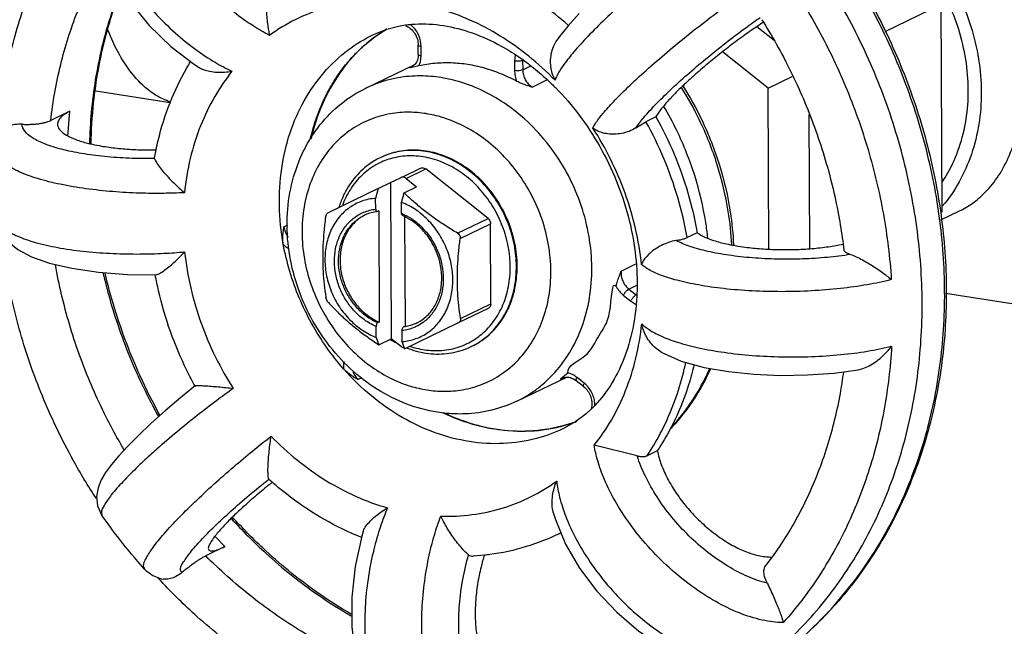
# Model space of a CAD drawing. Units: inches. Extents: x -0.3 to 32.5, y 9.2 to 27.1.
# Drawn here: x 11.6 to 12, y 19.2 to 19.4 of the extents above; entities that cross this region are included whole.
import ezdxf

# ---------------------------------------------------------------- set-up
doc = ezdxf.new("R2010")
doc.units = ezdxf.units.IN
doc.header["$LTSCALE"] = 1.87
doc.header["$MEASUREMENT"] = 0
doc.layers.get('0').update_dxf_attribs({"linetype": 'CONTINUOUS'})
doc.layers.add('03_AXES', color=7, linetype='CONTINUOUS')
doc.layers.add('08_ROUNDS', color=7, linetype='CONTINUOUS')

msp = doc.modelspace()

# ---------------------------------------------------------------- linework, layer by layer
at = {"color": 7, "linetype": 'Continuous'}
for p, q in [((11.99074, 19.33734), (11.99038, 19.42401)), ((11.66864, 19.38302), (11.63764, 19.38789)), ((11.62595, 19.36909), (11.62687, 19.37946)), ((11.7566, 19.36025), (11.75628, 19.36009)), ((11.76066, 19.34971), (11.76092, 19.28459)), ((11.75013, 19.33631), (11.7497, 19.33609)), ((11.75568, 19.33799), (11.75587, 19.29148)), ((11.76649, 19.33545), (11.76668, 19.28978)), ((11.77141, 19.29108), (11.77204, 19.29136)), ((11.79461, 19.28143), (11.7943, 19.28128)), ((11.711, 19.22446), (11.71035, 19.22393)), ((11.71129, 19.22469), (11.711, 19.22446)), ((11.83059, 19.20303), (11.83168, 19.20356)), ((11.69153, 19.19788), (11.68737, 19.2022))]:
    msp.add_line(p, q, dxfattribs=at)
for points, start_tangent, end_tangent in [([(11.66884, 19.38333), (11.66261, 19.38626), (11.65451, 19.39318), (11.6475, 19.40314), (11.64266, 19.41351)], (-0.94986, 0.312676), (-0.3605, 0.932759)), ([(11.91623, 19.41661), (11.91103, 19.41314), (11.90523, 19.40897), (11.89927, 19.40442), (11.89344, 19.39971), (11.88804, 19.39508), (11.88318, 19.39065), (11.88239, 19.3899)], (-0.841267, -0.54062), (-0.723201, -0.690638)), ([(11.88239, 19.3899), (11.87896, 19.38652), (11.87551, 19.38281), (11.87294, 19.37964), (11.87135, 19.37715)], (-0.723201, -0.690638), (-0.45073, -0.892661)), ([(11.62687, 19.37946), (11.62376, 19.37756), (11.62204, 19.37554), (11.62171, 19.37443)], (-0.900696, -0.43445), (-0.123255, -0.992375)), ([(11.87135, 19.37715), (11.87889, 19.36164), (11.88467, 19.34543), (11.88857, 19.32881)], (0.48623, -0.873831), (0.172987, -0.984924)), ([(11.62171, 19.37443), (11.62174, 19.37348), (11.62288, 19.37142), (11.62546, 19.36946), (11.62932, 19.36769), (11.63422, 19.36618), (11.63614, 19.36573)], (-0.123255, -0.992375), (0.976137, -0.217157)), ([(11.63614, 19.36573), (11.63998, 19.36497), (11.64643, 19.36408), (11.6534, 19.36353), (11.66063, 19.36334), (11.66287, 19.36335)], (0.976137, -0.217157), (0.999892, 0.014728)), ([(11.81345, 19.31489), (11.81246, 19.32439), (11.80963, 19.33371), (11.80508, 19.34239), (11.79907, 19.34999), (11.79187, 19.35613), (11.78386, 19.36049), (11.77543, 19.36287), (11.76701, 19.36314), (11.75903, 19.36129), (11.7566, 19.36025)], (-0.004056, 0.999992), (-0.900648, -0.434548)), ([(11.7497, 19.33609), (11.74665, 19.33402), (11.74326, 19.33023), (11.7409, 19.32551), (11.7397, 19.32013), (11.73972, 19.31439), (11.74097, 19.30862), (11.74337, 19.30315), (11.74679, 19.29829), (11.75104, 19.29433), (11.75587, 19.29148)], (-0.882501, -0.470311), (0.914137, -0.405404)), ([(11.88857, 19.32881), (11.89173, 19.32698), (11.89609, 19.32535), (11.90146, 19.32397), (11.90336, 19.32359)], (0.800368, -0.599509), (0.982901, -0.184137)), ([(11.90336, 19.32359), (11.90764, 19.32289), (11.91444, 19.32215), (11.92165, 19.32178), (11.9291, 19.32178), (11.93644, 19.32219), (11.94335, 19.32296), (11.94931, 19.32402)], (0.982901, -0.184137), (0.977592, 0.21051)), ([(11.7946, 19.28143), (11.79933, 19.28427), (11.8053, 19.28998), (11.80977, 19.29724), (11.81254, 19.30569), (11.81345, 19.31489)], (0.900648, 0.434548), (-0.004056, 0.999992)), ([(11.76668, 19.28978), (11.77141, 19.29108)], (0.991699, 0.128581), (0.917501, 0.397734)), ([(11.88731, 19.27378), (11.88499, 19.26536), (11.87934, 19.25095), (11.87747, 19.24719)], (-0.230879, -0.972982), (-0.463384, -0.886157)), ([(11.87747, 19.24719), (11.87192, 19.23779)], (-0.463384, -0.886157), (-0.553477, -0.832864)), ([(11.87192, 19.23779), (11.87356, 19.23209), (11.87623, 19.22613), (11.8798, 19.22016), (11.88415, 19.21439), (11.88912, 19.20902), (11.89459, 19.20419), (11.90041, 19.20005), (11.90633, 19.19682), (11.91208, 19.19464), (11.91746, 19.19358), (11.91975, 19.19347)], (0.199488, -0.9799), (0.99998, 0.006401)), ([(11.71035, 19.22393), (11.7046, 19.21916), (11.6994, 19.21458), (11.69506, 19.2105), (11.69502, 19.21046)], (-0.778007, -0.628255), (-0.716165, -0.697931)), ([(11.69502, 19.21046), (11.69119, 19.20658), (11.68795, 19.20291), (11.68577, 19.19995), (11.68471, 19.19778), (11.68478, 19.19646), (11.68487, 19.19636)], (-0.716165, -0.697931), (0.742553, -0.669787)), ([(11.68487, 19.19636), (11.68597, 19.19603), (11.68826, 19.19651), (11.69153, 19.19788)], (0.742553, -0.669787), (0.900696, 0.43445)), ([(11.7998, 19.19432), (11.79838, 19.18936), (11.79692, 19.18215), (11.79611, 19.17485), (11.79597, 19.16773), (11.79652, 19.16101), (11.79773, 19.15488), (11.7996, 19.14955), (11.79994, 19.14882)], (-0.308202, -0.951321), (0.435106, -0.900379))]:
    msp.add_spline(points, degree=3, dxfattribs=dict(at, start_tangent=start_tangent, end_tangent=end_tangent))
at = {"layer": '03_AXES', "color": 7, "linetype": 'Continuous'}
for p, q in [((11.75352, 19.41149), (11.75901, 19.4137)), ((11.75901, 19.4137), (11.76388, 19.41498)), ((11.76388, 19.41498), (11.76692, 19.41549)), ((11.76692, 19.41549), (11.76794, 19.41562)), ((11.81368, 19.40247), (11.81591, 19.40092)), ((11.75038, 19.38917), (11.77074, 19.39899)), ((11.75544, 19.34719), (11.76066, 19.34971)), ((11.76625, 19.34549), (11.77147, 19.34801)), ((11.75544, 19.34719), (11.73456, 19.33706)), ((11.75544, 19.34719), (11.7544, 19.34314)), ((11.76521, 19.34144), (11.76625, 19.34549)), ((11.99023, 19.33415), (11.99802, 19.33792)), ((11.78859, 19.32857), (11.80128, 19.33469)), ((11.78968, 19.32632), (11.80237, 19.33244)), ((11.86338, 19.30283), (11.86321, 19.30012)), ((11.78981, 19.29307), (11.80251, 19.29919)), ((11.78874, 19.29116), (11.80144, 19.29728)), ((11.76651, 19.28037), (11.78874, 19.29116)), ((11.75354, 19.28351), (11.7557, 19.28207)), ((11.75464, 19.28511), (11.7557, 19.28207)), ((11.7557, 19.28207), (11.76092, 19.28459)), ((11.76618, 19.28131), (11.76545, 19.28341)), ((11.76641, 19.28067), (11.76618, 19.28131)), ((11.76651, 19.28037), (11.76641, 19.28067)), ((11.81337, 19.25856), (11.8341, 19.26856)), ((11.84222, 19.25327), (11.83799, 19.25008)), ((11.84448, 19.25532), (11.84222, 19.25327)), ((11.84522, 19.25605), (11.84448, 19.25532)), ((11.83799, 19.25008), (11.8328, 19.24712))]:
    msp.add_line(p, q, dxfattribs=at)
for points, start_tangent, end_tangent in [([(11.89744, 19.13714), (11.90046, 19.13891), (11.92249, 19.15502), (11.94164, 19.17502), (11.95746, 19.19846), (11.96962, 19.22483), (11.97783, 19.25354), (11.98192, 19.28393), (11.9818, 19.31534), (11.97745, 19.34706), (11.969, 19.37839), (11.95661, 19.40862), (11.94057, 19.43707), (11.92124, 19.46312), (11.89905, 19.48618), (11.8745, 19.50574), (11.84812, 19.52135), (11.82052, 19.53268), (11.79231, 19.53946)], (0.868574, 0.49556), (-0.987861, 0.155338)), ([(12.02499, 19.40874), (12.02282, 19.42068), (12.01947, 19.43321), (12.01502, 19.44532), (12.00979, 19.45611), (12.00416, 19.46508), (11.99865, 19.472), (11.99318, 19.47745), (11.98719, 19.48212), (11.98047, 19.48603), (11.97318, 19.48893), (11.96561, 19.4907)], (-0.139755, 0.990186), (-0.987861, 0.155338)), ([(11.93646, 19.47664), (11.94867, 19.47353), (11.96051, 19.46815), (11.97164, 19.46065), (11.98171, 19.45127), (11.99041, 19.44029), (11.99748, 19.42804), (12.00271, 19.41489), (12.00593, 19.40125), (12.00706, 19.38753), (12.00604, 19.37414), (12.00293, 19.3615), (11.9978, 19.34998), (11.99082, 19.33994), (11.99073, 19.33984)], (0.987861, -0.155338), (-0.65052, -0.759489)), ([(11.9909, 19.3501), (11.9931, 19.35372), (11.99784, 19.36435), (12.00072, 19.37602), (12.00165, 19.38838), (12.00061, 19.40105), (11.99764, 19.41364), (11.99281, 19.42577), (11.98628, 19.43708), (11.97825, 19.44722), (11.96896, 19.45588), (11.95869, 19.4628), (11.94775, 19.46777), (11.93648, 19.47063)], (0.550415, 0.834891), (-0.987861, 0.155338)), ([(11.76794, 19.41562), (11.77086, 19.41587), (11.78266, 19.41524)], (0.993403, 0.114676), (0.987861, -0.155338)), ([(11.78266, 19.41524), (11.79467, 19.41216), (11.80677, 19.4067), (11.81368, 19.40247)], (0.987861, -0.155338), (0.829172, -0.558994)), ([(11.81591, 19.40092), (11.81846, 19.39903), (11.8279, 19.39085)], (0.813031, -0.58222), (0.715794, -0.698311)), ([(11.8279, 19.39085), (11.82941, 19.38935), (11.83933, 19.37784), (11.84787, 19.36481), (11.85476, 19.35063), (11.85974, 19.33575), (11.86267, 19.3207), (11.86348, 19.30602), (11.86338, 19.30283)], (0.715794, -0.698311), (-0.047471, -0.998873)), ([(11.99799, 19.3379), (11.99924, 19.33853), (12.00473, 19.34207), (12.01031, 19.34735), (12.01546, 19.35452), (12.01979, 19.36354), (12.02303, 19.37389), (12.02508, 19.38473)], (0.901219, 0.433363), (0.137879, 0.990449)), ([(11.89298, 19.32668), (11.89212, 19.33313), (11.8875, 19.35265), (11.88002, 19.37146), (11.87463, 19.38153)], (-0.107733, 0.99418), (-0.507951, 0.861386)), ([(11.78859, 19.32857), (11.78342, 19.33179), (11.77869, 19.33503), (11.77427, 19.33837), (11.77013, 19.34185), (11.76625, 19.34549)], (-0.857471, 0.514533), (-0.712125, 0.702053)), ([(11.74804, 19.34171), (11.74348, 19.33926), (11.73916, 19.33524), (11.73591, 19.33008), (11.73391, 19.32405), (11.73325, 19.31747), (11.73396, 19.31067), (11.73602, 19.30401), (11.73931, 19.29782), (11.74367, 19.29244), (11.74887, 19.28812), (11.75464, 19.28511)], (-0.931517, -0.363697), (0.932685, -0.360692)), ([(11.7544, 19.34314), (11.74865, 19.34194), (11.74804, 19.34171)], (-0.997371, -0.07247), (-0.931517, -0.363697)), ([(11.76545, 19.28341), (11.7712, 19.28461), (11.77637, 19.28729), (11.78069, 19.29132), (11.78393, 19.29647), (11.78594, 19.3025), (11.7866, 19.30908), (11.78589, 19.31588), (11.78383, 19.32255), (11.78054, 19.32873), (11.77618, 19.33412), (11.77098, 19.33843), (11.76521, 19.34144)], (0.997371, 0.07247), (-0.932685, 0.360692)), ([(11.73349, 19.33515), (11.73282, 19.32913), (11.73243, 19.32344), (11.73231, 19.31792), (11.73247, 19.31253), (11.73291, 19.30725), (11.73363, 19.3019)], (-0.127865, -0.991792), (0.154677, -0.987965)), ([(11.73349, 19.33515), (11.7337, 19.336), (11.73407, 19.33666), (11.73456, 19.33706)], (0.127865, 0.991792), (0.899459, 0.437004)), ([(11.78859, 19.32857), (11.78925, 19.32797), (11.78962, 19.3272), (11.78968, 19.32632)], (0.857471, -0.514533), (-0.127865, -0.991792)), ([(11.78981, 19.29307), (11.7891, 19.29842), (11.78866, 19.30371), (11.78849, 19.3091), (11.78861, 19.31462), (11.78901, 19.3203), (11.78968, 19.32632)], (-0.154677, 0.987965), (0.127865, 0.991792)), ([(11.73471, 19.29965), (11.73421, 19.30032), (11.73384, 19.3011), (11.73363, 19.3019)], (-0.679518, 0.733659), (-0.154677, 0.987965)), ([(11.73471, 19.29965), (11.73849, 19.29576), (11.74238, 19.29212), (11.74653, 19.28864), (11.75096, 19.2853), (11.75354, 19.28351)], (0.679518, -0.733659), (0.82791, -0.560861)), ([(11.86321, 19.30012), (11.86225, 19.29207), (11.85904, 19.27918), (11.85389, 19.26763), (11.84684, 19.25777), (11.84522, 19.25605)], (-0.075619, -0.997137), (-0.703873, -0.710325)), ([(11.78981, 19.29307), (11.78976, 19.2923), (11.78939, 19.29164), (11.78874, 19.29116)], (0.154677, -0.987965), (-0.899841, -0.436218)), ([(11.65802, 19.18839), (11.65079, 19.19687), (11.64023, 19.21085)], (-0.666083, 0.745877), (-0.574189, 0.818722))]:
    msp.add_spline(points, degree=3, dxfattribs=dict(at, start_tangent=start_tangent, end_tangent=end_tangent))
at = {"layer": '08_ROUNDS', "color": 7, "linetype": 'Continuous'}
for p, q in [((11.99038, 19.42401), (11.96685, 19.41265)), ((11.91551, 19.41768), (11.9162, 19.41659)), ((11.75895, 19.4138), (11.75418, 19.4106)), ((11.75712, 19.41265), (11.75915, 19.41392)), ((11.76699, 19.41522), (11.76737, 19.41505)), ((11.92067, 19.40896), (11.91342, 19.41473)), ((11.7497, 19.407), (11.75413, 19.41058)), ((11.75413, 19.41058), (11.75712, 19.41265)), ((11.74658, 19.40406), (11.7497, 19.407)), ((11.77217, 19.40319), (11.77215, 19.40712)), ((11.7734, 19.40652), (11.77313, 19.40888)), ((11.77341, 19.4026), (11.7734, 19.40652)), ((11.77312, 19.40011), (11.77341, 19.4026)), ((11.81261, 19.40286), (11.81232, 19.4004)), ((11.81574, 19.4008), (11.81574, 19.40067)), ((11.81574, 19.40067), (11.81587, 19.40073)), ((11.91814, 19.38913), (11.8991, 19.40429)), ((11.73813, 19.39367), (11.7402, 19.39663)), ((11.77082, 19.39802), (11.76868, 19.39756)), ((11.76868, 19.39756), (11.76941, 19.39792)), ((11.76868, 19.39756), (11.76928, 19.39781)), ((11.77077, 19.39897), (11.76928, 19.39781)), ((11.77087, 19.39909), (11.77077, 19.39897)), ((11.77249, 19.39838), (11.77082, 19.39802)), ((11.77094, 19.39918), (11.77087, 19.39909)), ((11.77249, 19.39838), (11.77312, 19.40011)), ((11.81232, 19.4004), (11.81234, 19.39648)), ((11.81574, 19.40067), (11.81576, 19.39674)), ((11.81576, 19.39674), (11.81918, 19.39839)), ((11.81964, 19.38955), (11.82581, 19.39253)), ((11.91814, 19.38913), (11.92821, 19.39401)), ((11.75043, 19.38919), (11.75038, 19.38917)), ((11.91841, 19.32195), (11.91814, 19.38913)), ((11.73165, 19.38164), (11.73254, 19.38364)), ((11.62687, 19.37946), (11.61883, 19.37559)), ((11.87135, 19.37715), (11.86715, 19.37512)), ((11.9355, 19.32213), (11.93528, 19.37806)), ((11.86297, 19.37258), (11.86715, 19.37512)), ((11.66218, 19.36009), (11.66282, 19.3634)), ((11.66218, 19.35976), (11.66218, 19.36009)), ((11.75687, 19.35829), (11.75609, 19.35792)), ((11.76659, 19.35259), (11.77313, 19.35574)), ((11.76066, 19.34971), (11.76659, 19.35259)), ((11.76713, 19.35147), (11.77529, 19.3554)), ((11.76713, 19.35147), (11.77147, 19.34801)), ((11.80128, 19.33469), (11.77529, 19.3554)), ((11.75442, 19.33862), (11.7544, 19.34314)), ((11.76523, 19.33692), (11.76521, 19.34144)), ((11.74906, 19.33717), (11.7494, 19.33732)), ((11.74968, 19.33609), (11.74969, 19.3361)), ((11.75145, 19.33683), (11.74969, 19.3361)), ((11.75494, 19.33765), (11.75145, 19.33683)), ((11.75494, 19.33765), (11.75505, 19.33768)), ((11.75568, 19.33799), (11.75505, 19.33768)), ((11.76523, 19.33692), (11.76595, 19.3366)), ((11.76615, 19.33572), (11.7656, 19.33597)), ((11.76595, 19.3366), (11.76651, 19.33633)), ((11.76653, 19.33553), (11.76615, 19.33572)), ((11.71614, 19.33129), (11.71776, 19.33208)), ((11.80251, 19.29919), (11.80237, 19.33244)), ((11.88857, 19.32881), (11.88437, 19.32678)), ((11.94943, 19.32405), (11.94973, 19.32165)), ((11.85681, 19.31279), (11.86294, 19.31575)), ((11.65087, 19.31143), (11.66294, 19.31129)), ((11.86005, 19.30529), (11.86343, 19.30692)), ((11.85772, 19.30277), (11.86079, 19.30033)), ((11.86005, 19.30529), (11.86312, 19.30284)), ((11.86312, 19.30284), (11.8632, 19.30289)), ((12.08543, 19.28881), (11.99216, 19.30348)), ((11.86079, 19.30033), (11.86286, 19.29905)), ((11.75587, 19.29148), (11.75524, 19.29118)), ((11.77141, 19.29106), (11.77202, 19.29137)), ((11.75464, 19.28511), (11.75462, 19.28963)), ((11.76545, 19.28341), (11.76543, 19.28793)), ((11.76668, 19.28978), (11.76605, 19.28948)), ((11.76673, 19.28958), (11.76605, 19.28948)), ((11.76037, 19.28424), (11.76064, 19.28408)), ((11.76064, 19.28408), (11.76262, 19.28293)), ((11.76526, 19.28114), (11.76092, 19.28459)), ((11.79261, 19.28255), (11.79326, 19.28288)), ((11.76526, 19.28114), (11.7664, 19.28064)), ((11.76888, 19.28138), (11.77072, 19.28082)), ((11.77072, 19.28082), (11.77138, 19.28065)), ((11.7943, 19.28128), (11.79431, 19.28129)), ((11.79431, 19.28129), (11.7946, 19.28143)), ((11.87351, 19.279), (11.88193, 19.27525)), ((11.83322, 19.26919), (11.83453, 19.27028)), ((11.94566, 19.27023), (11.95565, 19.27157)), ((11.74701, 19.26756), (11.7487, 19.26837)), ((11.83153, 19.26779), (11.83322, 19.26919)), ((11.83153, 19.26779), (11.8323, 19.26816)), ((11.83212, 19.26812), (11.83153, 19.26779)), ((11.83778, 19.26729), (11.83811, 19.26704)), ((11.84118, 19.2646), (11.83811, 19.26704)), ((11.84148, 19.26595), (11.83841, 19.2684)), ((11.84204, 19.26547), (11.84148, 19.26595)), ((11.84316, 19.26428), (11.84204, 19.26547)), ((11.67916, 19.26484), (11.67947, 19.26498)), ((11.78273, 19.25353), (11.78017, 19.25387)), ((11.83622, 19.24931), (11.83246, 19.24817)), ((11.83251, 19.2482), (11.83803, 19.24995)), ((11.83821, 19.25002), (11.83622, 19.24931)), ((11.79827, 19.24796), (11.79611, 19.24852)), ((11.8132, 19.24594), (11.80957, 19.24615)), ((11.82721, 19.24698), (11.82295, 19.24635)), ((11.83246, 19.24817), (11.82721, 19.24698)), ((11.86353, 19.23571), (11.84558, 19.24016)), ((11.86772, 19.23576), (11.86978, 19.23899)), ((11.87192, 19.23779), (11.86772, 19.23576)), ((11.9783, 19.22744), (11.9794, 19.23039)), ((11.70984, 19.22593), (11.70988, 19.22589)), ((11.71128, 19.22465), (11.70988, 19.22589)), ((11.82853, 19.21202), (11.82939, 19.20915)), ((11.7492, 19.20411), (11.74864, 19.20215)), ((11.83059, 19.20303), (11.83168, 19.20357)), ((11.96468, 19.19922), (11.96813, 19.20528)), ((11.74852, 19.20164), (11.74824, 19.20176)), ((11.69153, 19.19788), (11.6835, 19.19401)), ((11.79987, 19.19425), (11.79504, 19.19383)), ((11.91984, 19.19356), (11.91722, 19.19006)), ((11.66487, 19.18337), (11.66345, 19.18491)), ((11.94729, 19.17505), (11.9535, 19.18269))]:
    msp.add_line(p, q, dxfattribs=at)
for points in [[(11.64054, 19.48024), (11.63864, 19.47574), (11.63701, 19.46685), (11.63764, 19.45686), (11.64049, 19.44626), (11.64537, 19.43549), (11.65196, 19.42505), (11.65993, 19.41529), (11.66899, 19.40651)], [(11.83934, 19.4202), (11.83471, 19.41517), (11.83112, 19.41073), (11.82962, 19.4086)], [(11.66899, 19.40651), (11.67886, 19.39898), (11.68073, 19.39776)], [(11.59742, 19.33002), (11.6006, 19.3255), (11.60508, 19.32183), (11.61086, 19.31878), (11.61828, 19.31616), (11.62764, 19.31396), (11.63875, 19.31233), (11.65087, 19.31143)], [(11.88193, 19.27525), (11.89149, 19.27262), (11.90162, 19.27085), (11.91223, 19.26976), (11.92331, 19.26928), (11.93457, 19.26944), (11.94566, 19.27023)], [(11.67914, 19.26487), (11.67314, 19.26002), (11.66653, 19.25441), (11.66061, 19.24913), (11.65542, 19.24424), (11.65096, 19.23977), (11.64721, 19.2357), (11.64415, 19.23204), (11.64174, 19.22874), (11.63991, 19.22563), (11.63859, 19.22237), (11.63797, 19.21875)], [(11.63797, 19.21875), (11.63836, 19.2149), (11.63992, 19.21131), (11.64023, 19.21085)], [(11.82939, 19.20915), (11.8336, 19.1989), (11.83942, 19.18884), (11.84664, 19.17925), (11.855, 19.17041), (11.86424, 19.16261), (11.87401, 19.15619)], [(11.74864, 19.20215), (11.74586, 19.18958), (11.74445, 19.17678), (11.74447, 19.16416), (11.74601, 19.15213), (11.74912, 19.14128), (11.75374, 19.13229), (11.75966, 19.12554)], [(11.65802, 19.18839), (11.65834, 19.18804), (11.66139, 19.18573)], [(11.66139, 19.18573), (11.66494, 19.18444), (11.66579, 19.18429)]]:
    msp.add_lwpolyline(points, dxfattribs=at)
for points, start_tangent, end_tangent in [([(11.9794, 19.23039), (11.98724, 19.25808), (11.99133, 19.28847), (11.9912, 19.31988), (11.98686, 19.3516), (11.9784, 19.38293), (11.96601, 19.41317), (11.94997, 19.44162), (11.93065, 19.46766), (11.90847, 19.49071), (11.88391, 19.51027), (11.85754, 19.52589), (11.82994, 19.53721), (11.80245, 19.54388)], (0.341652, 0.939827), (-0.987201, 0.159482)), ([(11.80251, 19.54414), (11.83003, 19.53759), (11.85698, 19.52673), (11.8828, 19.51178), (11.90692, 19.49307), (11.92883, 19.47098), (11.94807, 19.446), (11.96423, 19.41865), (11.97697, 19.38951), (11.98602, 19.3592), (11.9912, 19.32836), (11.99239, 19.29763), (11.98957, 19.26768), (11.9828, 19.23913), (11.97223, 19.2126), (11.95809, 19.18864), (11.94067, 19.16774), (11.92037, 19.15035), (11.8976, 19.13682)], (0.987861, -0.155338), (-0.900696, -0.43445)), ([(11.71012, 19.41113), (11.70328, 19.41511), (11.69546, 19.42067), (11.68714, 19.42784), (11.67892, 19.43645), (11.67142, 19.44608), (11.66514, 19.45626), (11.66043, 19.46646), (11.65749, 19.47626), (11.65642, 19.48533), (11.65726, 19.49333), (11.65998, 19.49995)], (-0.886659, 0.462424), (0.528303, 0.849056)), ([(11.64085, 19.48011), (11.63969, 19.47651), (11.63893, 19.46858), (11.64012, 19.45963), (11.6432, 19.44996), (11.64808, 19.43993), (11.65457, 19.42995), (11.66231, 19.42054), (11.67078, 19.41218), (11.67936, 19.40525), (11.68742, 19.39992), (11.69447, 19.39614)], (-0.381935, -0.924189), (0.902116, -0.431493)), ([(11.90558, 19.46133), (11.89687, 19.45566), (11.88746, 19.449), (11.87774, 19.44163), (11.86805, 19.43382), (11.85875, 19.42581), (11.85022, 19.41797), (11.8429, 19.41066), (11.83709, 19.40426), (11.83297, 19.39904), (11.83045, 19.39511), (11.82926, 19.3924)], (-0.849795, -0.527113), (-0.295239, -0.955424)), ([(11.59713, 19.3705), (11.60005, 19.39359), (11.60634, 19.41889), (11.61567, 19.44258), (11.62403, 19.45817)], (0.072184, 0.997391), (0.515895, 0.856652)), ([(11.61883, 19.37559), (11.62301, 19.39894), (11.63, 19.42101), (11.63967, 19.44143), (11.64128, 19.44423)], (0.114473, 0.993426), (0.508391, 0.861126)), ([(11.83484, 19.41531), (11.82349, 19.42424), (11.80967, 19.43275), (11.79524, 19.43928)], (-0.752826, 0.65822), (-0.936467, 0.350756)), ([(11.84505, 19.37247), (11.84645, 19.37491), (11.84922, 19.37854), (11.8536, 19.38343), (11.85966, 19.38951), (11.86722, 19.39651), (11.87596, 19.40409), (11.88544, 19.41187), (11.89526, 19.4195), (11.9051, 19.42673), (11.91459, 19.43328), (11.92336, 19.43889)], (0.407028, 0.913416), (0.853399, 0.521258)), ([(11.92336, 19.43889), (11.93819, 19.41516), (11.95043, 19.38987), (11.95982, 19.3635), (11.96622, 19.33647), (11.96953, 19.30923)], (0.575618, -0.817718), (0.063847, -0.99796)), ([(11.64803, 19.43092), (11.64626, 19.42633), (11.639, 19.40093), (11.63538, 19.37403), (11.63503, 19.36594)], (-0.37381, -0.927505), (-0.023888, -0.999715)), ([(11.63568, 19.36579), (11.63676, 19.38299), (11.64168, 19.41026), (11.64826, 19.43051)], (0.019653, 0.999807), (0.367492, 0.930027)), ([(11.70901, 19.43073), (11.70878, 19.42818), (11.70869, 19.42516), (11.70875, 19.42199), (11.70896, 19.41887), (11.70928, 19.41594), (11.70968, 19.41334), (11.71012, 19.41113)], (-0.127575, -0.991829), (0.216978, -0.976176)), ([(11.75848, 19.4258), (11.74545, 19.42514), (11.73289, 19.42243), (11.72104, 19.41773), (11.71012, 19.41113)], (-0.999614, 0.027785), (-0.809986, -0.58645)), ([(11.82926, 19.3924), (11.81827, 19.40244), (11.80636, 19.41088), (11.79376, 19.41754), (11.78071, 19.42231)], (-0.695795, 0.71824), (-0.961309, 0.275474)), ([(11.86297, 19.37258), (11.86632, 19.37693), (11.87114, 19.38223), (11.87723, 19.38824), (11.88434, 19.39471), (11.89219, 19.4014), (11.90044, 19.40801), (11.90878, 19.4143), (11.91485, 19.41863)], (0.556473, 0.830865), (0.821714, 0.569899)), ([(11.76737, 19.41505), (11.76742, 19.41502), (11.76929, 19.41369), (11.77081, 19.41179), (11.7718, 19.40951), (11.77215, 19.40712)], (0.896563, -0.442917), (0.004056, -0.999992)), ([(11.77313, 19.40888), (11.77238, 19.41117), (11.77118, 19.41326), (11.76962, 19.41503), (11.76898, 19.41557)], (-0.21449, 0.976726), (-0.786391, 0.617729)), ([(11.9162, 19.41659), (11.92238, 19.40606), (11.93346, 19.38315), (11.94198, 19.35924), (11.94779, 19.33475), (11.94943, 19.32405)], (0.52839, -0.849002), (0.128152, -0.991755)), ([(11.71588, 19.32399), (11.71425, 19.34), (11.7152, 19.35565), (11.71869, 19.37044), (11.72462, 19.38389), (11.7328, 19.39555), (11.74294, 19.40505), (11.75352, 19.4115)], (-0.17909, 0.983833), (0.900671, 0.434501)), ([(11.75418, 19.4106), (11.74871, 19.40606), (11.73934, 19.39527), (11.73218, 19.38243), (11.72743, 19.36781)], (-0.80414, -0.59444), (-0.219949, -0.975511)), ([(11.77215, 19.40712), (11.77248, 19.40677), (11.7734, 19.40652)], (-0.020583, -0.999788), (0.987861, -0.155338)), ([(11.82962, 19.4086), (11.82844, 19.40633), (11.82755, 19.40331), (11.82726, 19.40026), (11.8275, 19.39735), (11.82819, 19.3947), (11.82926, 19.3924)], (-0.550154, -0.835063), (0.501111, -0.865383)), ([(11.7402, 19.39663), (11.74248, 19.39954), (11.74658, 19.40406)], (0.595488, 0.803365), (0.704723, 0.709483)), ([(11.77217, 19.40319), (11.77184, 19.40095), (11.77094, 19.39918)], (0.004056, -0.999992), (-0.608388, -0.79364)), ([(11.77217, 19.40319), (11.7725, 19.40285), (11.77341, 19.4026)], (-0.020701, -0.999786), (0.987861, -0.155337)), ([(11.66282, 19.3634), (11.66367, 19.36724), (11.66864, 19.38302), (11.67562, 19.39756), (11.67721, 19.40023)], (0.202655, 0.97925), (0.523361, 0.852111)), ([(11.68074, 19.39776), (11.68254, 19.39688), (11.68524, 19.39615), (11.68825, 19.3958), (11.69138, 19.39581), (11.69447, 19.39614)], (0.843985, -0.536367), (0.987444, 0.157971)), ([(11.79288, 19.39896), (11.78596, 19.39962), (11.77913, 19.39943), (11.77249, 19.39838)], (-0.987861, 0.155338), (-0.975541, -0.219818)), ([(11.8133, 19.39196), (11.80664, 19.3951), (11.79981, 19.39745), (11.79288, 19.39896)], (-0.880406, 0.47422), (-0.987861, 0.155338)), ([(11.81574, 19.40067), (11.81482, 19.40041), (11.81357, 19.40031), (11.81232, 19.4004)], (-0.900696, -0.43445), (-0.987861, 0.155337)), ([(11.81576, 19.39674), (11.81484, 19.39648), (11.81359, 19.39639), (11.81234, 19.39648)], (-0.900696, -0.434451), (-0.987861, 0.155338)), ([(11.81576, 19.39674), (11.81604, 19.39464), (11.81682, 19.39265), (11.81805, 19.39091), (11.81964, 19.38955)], (0.004056, -0.999992), (0.838558, -0.544813)), ([(11.69447, 19.39614), (11.68731, 19.38566), (11.68135, 19.37336), (11.67706, 19.35983), (11.67462, 19.34549)], (-0.623606, -0.781738), (-0.102067, -0.994778)), ([(11.73254, 19.38364), (11.73529, 19.38903), (11.73813, 19.39367)], (0.418244, 0.908335), (0.55364, 0.832756)), ([(11.78159, 19.39352), (11.77315, 19.39421), (11.76364, 19.39342), (11.75372, 19.39063), (11.75043, 19.38919)], (-0.987861, 0.155338), (-0.901116, -0.433579)), ([(11.82366, 19.26518), (11.82821, 19.26944), (11.83524, 19.27864), (11.84043, 19.28943), (11.84358, 19.3014), (11.84459, 19.31415), (11.84343, 19.32722), (11.84013, 19.3402), (11.8348, 19.35262), (11.82765, 19.36401), (11.81898, 19.37396), (11.80933, 19.38199), (11.79941, 19.38785), (11.78995, 19.39158), (11.78159, 19.39352)], (0.769651, 0.638464), (-0.987861, 0.155338)), ([(11.81234, 19.39648), (11.81259, 19.39419), (11.8133, 19.39196)], (0.004056, -0.999992), (0.396992, -0.917822)), ([(11.72715, 19.36798), (11.73119, 19.37375), (11.73999, 19.3826), (11.75038, 19.38917)], (0.524551, 0.851379), (0.900696, 0.43445)), ([(11.81964, 19.38955), (11.81756, 19.39024), (11.81542, 19.39101), (11.8133, 19.39196)], (-0.948063, 0.318081), (-0.880406, 0.47422)), ([(11.90297, 19.32377), (11.90152, 19.33767), (11.89691, 19.35718), (11.88943, 19.37599), (11.882, 19.38941)], (-0.049787, 0.99876), (-0.53203, 0.846726)), ([(11.8826, 19.39002), (11.89044, 19.37585), (11.89783, 19.357), (11.90234, 19.33745), (11.90369, 19.32365)], (0.534454, -0.845198), (0.043395, -0.999058)), ([(11.72715, 19.36774), (11.72988, 19.37711), (11.73165, 19.38164)], (0.223166, 0.974781), (0.392418, 0.919787)), ([(11.77537, 19.37848), (11.76839, 19.37906), (11.76052, 19.37841), (11.75231, 19.3761), (11.74437, 19.37191), (11.73727, 19.36589), (11.73144, 19.35827), (11.72715, 19.34934), (11.72454, 19.33943), (11.7237, 19.32889), (11.72466, 19.31806), (11.72739, 19.30732), (11.7318, 19.29704), (11.73772, 19.28761), (11.7449, 19.27938), (11.75289, 19.27273), (11.7611, 19.26788), (11.76893, 19.2648), (11.77584, 19.2632)], (-0.987861, 0.155338), (0.987861, -0.155338)), ([(11.77584, 19.2632), (11.78281, 19.26262), (11.79068, 19.26327), (11.79889, 19.26558), (11.80684, 19.26977), (11.81394, 19.27579), (11.81976, 19.28341), (11.82406, 19.29234), (11.82667, 19.30225), (11.8275, 19.31279), (11.82654, 19.32362), (11.82381, 19.33436), (11.8194, 19.34464), (11.81348, 19.35407), (11.80631, 19.3623), (11.79832, 19.36895), (11.79011, 19.3738), (11.78228, 19.37688), (11.77537, 19.37848)], (0.987861, -0.155338), (-0.987861, 0.155338)), ([(11.60689, 19.37405), (11.60393, 19.37394), (11.6015, 19.37342), (11.59961, 19.37261), (11.59824, 19.37159), (11.59741, 19.37047)], (-0.998696, 0.051049), (-0.449477, -0.893292)), ([(11.60689, 19.37405), (11.60863, 19.374), (11.61037, 19.37403), (11.61208, 19.37412), (11.61373, 19.37429), (11.61526, 19.37453), (11.61664, 19.37483), (11.61784, 19.37519), (11.61883, 19.37559)], (0.998696, -0.051049), (0.900696, 0.43445)), ([(11.66218, 19.35976), (11.65156, 19.35988), (11.64127, 19.36059), (11.63173, 19.36186), (11.62333, 19.36363), (11.6164, 19.36583), (11.61124, 19.36838), (11.60802, 19.37116), (11.60689, 19.37405)], (-0.999864, -0.016475), (-0.027702, 0.999616)), ([(11.86297, 19.37258), (11.86011, 19.3711), (11.85703, 19.37024), (11.85401, 19.36992), (11.8512, 19.37005), (11.84872, 19.37056), (11.84666, 19.37139), (11.84505, 19.37247)], (-0.821712, -0.569903), (-0.76153, 0.64813)), ([(11.86533, 19.3155), (11.8628, 19.33052), (11.85845, 19.3453), (11.85243, 19.35946), (11.84505, 19.37247)], (-0.10664, 0.994298), (-0.54161, 0.84063)), ([(11.88437, 19.32678), (11.88043, 19.34351), (11.87462, 19.35979), (11.86715, 19.37512)], (-0.172987, 0.984924), (-0.48623, 0.873831)), ([(11.78017, 19.25387), (11.7674, 19.25729), (11.75514, 19.26342), (11.74392, 19.27204), (11.73425, 19.28278), (11.72654, 19.29516), (11.72107, 19.30868), (11.71805, 19.32278), (11.71761, 19.33693), (11.71975, 19.35047), (11.72435, 19.36291), (11.72715, 19.36798)], (-0.987861, 0.155338), (0.524551, 0.851379)), ([(11.67462, 19.34549), (11.66598, 19.34522), (11.65587, 19.34532), (11.64482, 19.34594), (11.63355, 19.34716), (11.62285, 19.349), (11.61338, 19.35139), (11.60568, 19.35423), (11.60005, 19.3574), (11.59669, 19.36079), (11.59571, 19.36424)], (-0.998697, -0.051033), (0.049355, 0.998781)), ([(11.66218, 19.35976), (11.66279, 19.3584), (11.66407, 19.35647), (11.66583, 19.35425), (11.66791, 19.35192), (11.67015, 19.34962), (11.67243, 19.34745), (11.67462, 19.34549)], (0.201651, -0.979457), (0.753806, -0.657097)), ([(11.75627, 19.36009), (11.75143, 19.35718), (11.74543, 19.35143), (11.74091, 19.34413), (11.73911, 19.33946)], (-0.900431, -0.434999), (-0.299085, -0.954227)), ([(11.81313, 19.31474), (11.81227, 19.32362), (11.80979, 19.33236), (11.80579, 19.3406), (11.80047, 19.34796), (11.79406, 19.35412), (11.78683, 19.35882), (11.77908, 19.36187), (11.77116, 19.36311), (11.76343, 19.3625), (11.75628, 19.36009)], (-0.004056, 0.999992), (-0.900705, -0.434431)), ([(11.81057, 19.31454), (11.80975, 19.32302), (11.80737, 19.33139), (11.80355, 19.33928), (11.79846, 19.34633), (11.79232, 19.35223), (11.78539, 19.35673), (11.77798, 19.35965), (11.77039, 19.36084), (11.76299, 19.36025), (11.75687, 19.35829)], (-0.004056, 0.999992), (-0.912348, -0.409417)), ([(11.75609, 19.35792), (11.74999, 19.35394), (11.74495, 19.34849), (11.74119, 19.3418), (11.74051, 19.34007)], (-0.899584, -0.436749), (-0.342559, -0.939496)), ([(11.77313, 19.35574), (11.77383, 19.35591), (11.77458, 19.35579), (11.77529, 19.3554)], (0.900782, 0.434271), (0.782251, -0.622964)), ([(11.76713, 19.35147), (11.76643, 19.35186), (11.76568, 19.35198), (11.76497, 19.35181)], (-0.782251, 0.622964), (-0.900782, -0.434271)), ([(11.59584, 19.33594), (11.5968, 19.33321), (11.60017, 19.32999), (11.60579, 19.32704), (11.61349, 19.32448), (11.62296, 19.32241), (11.63366, 19.32095), (11.64493, 19.32013), (11.65598, 19.31992), (11.66609, 19.3202), (11.67472, 19.3208)], (0.082816, -0.996565), (0.996049, 0.088808)), ([(11.75462, 19.28963), (11.74959, 19.29252), (11.7452, 19.29648), (11.74183, 19.30099), (11.73936, 19.30593), (11.73778, 19.3113), (11.73722, 19.31682), (11.73772, 19.32217), (11.73925, 19.32704), (11.74167, 19.33123), (11.74501, 19.3347), (11.74906, 19.33717)], (-0.918993, 0.394274), (0.914399, 0.404814)), ([(11.75524, 19.29118), (11.75049, 19.29397), (11.74639, 19.29774), (11.74324, 19.302), (11.74093, 19.30668), (11.73945, 19.31175), (11.73893, 19.31695), (11.7394, 19.32201), (11.74082, 19.32661), (11.74309, 19.33057), (11.74622, 19.33388), (11.74968, 19.33609)], (-0.914137, 0.405404), (0.900407, 0.435048)), ([(11.7494, 19.33732), (11.75442, 19.33862)], (0.92256, 0.385853), (0.993437, 0.114381)), ([(11.75442, 19.33862), (11.75451, 19.33804), (11.75474, 19.3377), (11.75494, 19.33766)], (0.004056, -0.999992), (0.997099, 0.07612)), ([(11.7656, 19.33598), (11.76555, 19.336), (11.76532, 19.33634), (11.76523, 19.33692)], (-0.941286, 0.337609), (-0.004056, 0.999992)), ([(11.76651, 19.33633), (11.77026, 19.33404), (11.77465, 19.33007), (11.77802, 19.32557), (11.78049, 19.32062), (11.78207, 19.31526), (11.78263, 19.30974), (11.78213, 19.30439), (11.7806, 19.29951), (11.77818, 19.29533), (11.77483, 19.29185), (11.77204, 19.29)], (0.89493, -0.446207), (-0.880559, -0.473936)), ([(11.77202, 19.29137), (11.7755, 19.29383), (11.77872, 19.29771), (11.7809, 19.30248), (11.78193, 19.30787), (11.78176, 19.31358), (11.78039, 19.31929), (11.7779, 19.32469), (11.77443, 19.32945), (11.77017, 19.33332), (11.76653, 19.33553)], (0.882129, 0.471007), (-0.895812, 0.444434)), ([(11.71588, 19.32399), (11.71569, 19.32655), (11.71584, 19.32899), (11.71614, 19.33129)], (-0.179087, 0.983833), (0.148444, 0.988921)), ([(11.71614, 19.33129), (11.71664, 19.32925), (11.7176, 19.32737), (11.71789, 19.32696)], (0.114458, -0.993428), (0.603052, -0.797702)), ([(11.80128, 19.33469), (11.80186, 19.33407), (11.80224, 19.33329), (11.80237, 19.33244)], (0.782251, -0.622964), (0.004056, -0.999992)), ([(11.63786, 19.21784), (11.62818, 19.23396), (11.61603, 19.25908), (11.60669, 19.28531), (11.60032, 19.31221), (11.59793, 19.32888)], (-0.546177, 0.83767), (-0.107683, 0.994185)), ([(11.87972, 19.32556), (11.88155, 19.32588), (11.88312, 19.3263), (11.88437, 19.32678)], (0.990043, 0.140763), (0.900696, 0.43445)), ([(11.71588, 19.32399), (11.71764, 19.32249), (11.71815, 19.32216)], (0.686429, -0.727196), (0.857769, -0.514035)), ([(11.74112, 19.27188), (11.73393, 19.28102), (11.7277, 19.29099), (11.72255, 19.3016), (11.71859, 19.31267), (11.71588, 19.32399)], (-0.660959, 0.750422), (-0.179093, 0.983832)), ([(11.87972, 19.32556), (11.87661, 19.32478), (11.87368, 19.32351), (11.87108, 19.32198), (11.86891, 19.32032), (11.86722, 19.31863), (11.86603, 19.31701), (11.86533, 19.3155)], (-0.990043, -0.140763), (-0.299286, -0.954163)), ([(11.9525, 19.31971), (11.94289, 19.31851), (11.93255, 19.31785), (11.92197, 19.31778), (11.91156, 19.31831), (11.90175, 19.3194), (11.89294, 19.32102), (11.88549, 19.3231), (11.87972, 19.32556)], (-0.987482, -0.157731), (-0.880797, 0.473495)), ([(11.66294, 19.3113), (11.66298, 19.3113), (11.66425, 19.31176), (11.666, 19.31289), (11.66806, 19.3145), (11.67028, 19.31644), (11.67255, 19.31858), (11.67472, 19.3208)], (0.98091, -0.19446), (0.684586, 0.728932)), ([(11.67472, 19.3208), (11.67726, 19.30578), (11.6816, 19.291), (11.68763, 19.27684), (11.69501, 19.26383)], (0.10664, -0.994298), (0.54161, -0.84063)), ([(11.9525, 19.31971), (11.95146, 19.32009), (11.95065, 19.32052), (11.95009, 19.32097), (11.94978, 19.32145), (11.94973, 19.32165)], (-0.9535, 0.301394), (-0.114048, 0.993475)), ([(11.9525, 19.31971), (11.95487, 19.31876), (11.9575, 19.31744), (11.96018, 19.31591), (11.96281, 19.31426), (11.9653, 19.31257), (11.96756, 19.31087), (11.96953, 19.30923)], (0.9535, -0.301394), (0.748207, -0.663466)), ([(11.64945, 19.23824), (11.64043, 19.25506), (11.63057, 19.27856), (11.6234, 19.30285), (11.62082, 19.31542)], (-0.508652, 0.860972), (-0.173349, 0.984861)), ([(11.79326, 19.28288), (11.79871, 19.28653), (11.80375, 19.29198), (11.80751, 19.29867), (11.80982, 19.30631), (11.81057, 19.31454)], (0.888177, 0.459502), (-0.004056, 0.999992)), ([(11.7946, 19.28143), (11.80073, 19.28546), (11.806, 19.29115), (11.80993, 19.29814), (11.81234, 19.30612), (11.81313, 19.31474)], (0.895657, 0.444745), (-0.004056, 0.999992)), ([(11.96953, 19.30923), (11.95953, 19.3071), (11.94827, 19.30551), (11.93621, 19.30454), (11.92379, 19.3042), (11.91142, 19.30452), (11.89965, 19.30547), (11.88905, 19.30699), (11.88013, 19.30894), (11.87322, 19.31114), (11.86836, 19.3134), (11.86533, 19.3155)], (-0.968261, -0.24994), (-0.75131, 0.65995)), ([(11.64065, 19.3121), (11.64681, 19.29044), (11.65777, 19.26367), (11.66378, 19.25209)], (0.225713, -0.974194), (0.485276, -0.874361)), ([(11.66442, 19.25267), (11.65616, 19.26909), (11.64559, 19.29693), (11.6415, 19.31198)], (-0.484163, 0.874978), (-0.228731, 0.97349)), ([(11.67905, 19.26483), (11.67567, 19.27132), (11.66878, 19.28763), (11.66384, 19.30455), (11.66247, 19.3112)], (-0.483478, 0.875357), (-0.178989, 0.983851)), ([(11.85478, 19.30633), (11.85534, 19.30858), (11.85607, 19.31074), (11.85681, 19.31279)], (0.173288, 0.984871), (0.338448, 0.940985)), ([(11.85681, 19.31279), (11.8569, 19.3107), (11.8575, 19.30866), (11.85858, 19.30681), (11.86005, 19.30529)], (-0.092057, -0.995754), (0.782251, -0.622964)), ([(11.83453, 19.27028), (11.84173, 19.27739), (11.84761, 19.28594), (11.85201, 19.29568), (11.85478, 19.30633)], (-0.065048, 0.997882), (0.528701, -0.848808)), ([(11.85478, 19.30633), (11.85608, 19.30439), (11.85772, 19.30277)], (0.473996, -0.880527), (0.782251, -0.622964)), ([(11.86005, 19.30529), (11.85928, 19.30473), (11.85843, 19.30381), (11.85772, 19.30277)], (-0.900696, -0.43445), (-0.489746, -0.871865)), ([(11.86312, 19.30284), (11.86235, 19.30229), (11.8615, 19.30137), (11.86079, 19.30033)], (-0.900696, -0.434451), (-0.489746, -0.871865)), ([(11.80251, 19.29919), (11.80238, 19.29839), (11.80201, 19.29773), (11.80144, 19.29728)], (0.004056, -0.999992), (-0.899685, -0.43654)), ([(11.75524, 19.29118), (11.75493, 19.29086), (11.7547, 19.2903), (11.75462, 19.28963)], (-0.900696, -0.43445), (0.004056, -0.999992)), ([(11.77204, 19.29), (11.77045, 19.28924), (11.76543, 19.28793)], (-0.880559, -0.473936), (-0.993437, -0.11438)), ([(11.77141, 19.29106), (11.77079, 19.29078), (11.76673, 19.28958)], (-0.9006, -0.434649), (-0.986038, -0.166522)), ([(11.84558, 19.24016), (11.85274, 19.25064), (11.85871, 19.26294), (11.86299, 19.27647), (11.86543, 19.29081)], (0.623606, 0.781738), (0.102067, 0.994778)), ([(11.86543, 19.29081), (11.86846, 19.28838), (11.87332, 19.28574), (11.88023, 19.28313), (11.88916, 19.28077), (11.89976, 19.27889), (11.91153, 19.27761), (11.9239, 19.27702), (11.93632, 19.27713), (11.94838, 19.27793), (11.95965, 19.27938), (11.96965, 19.28143)], (0.703735, -0.710463), (0.9699, 0.243505)), ([(11.87351, 19.279), (11.87125, 19.28061), (11.86906, 19.28289), (11.86735, 19.28545), (11.86614, 19.28814), (11.86543, 19.29081)], (-0.864697, 0.502294), (-0.174769, 0.98461)), ([(11.76543, 19.28793), (11.76551, 19.2886), (11.76574, 19.28916), (11.76605, 19.28948)], (-0.004056, 0.999992), (0.900696, 0.43445)), ([(11.77138, 19.28065), (11.77831, 19.27963), (11.78571, 19.28022), (11.79261, 19.28255)], (0.969331, -0.245758), (0.899584, 0.436749)), ([(11.76739, 19.28072), (11.77551, 19.27855), (11.78395, 19.27836), (11.79197, 19.28028), (11.79431, 19.28129)], (0.932309, -0.361662), (0.900431, 0.434999)), ([(11.96965, 19.28143), (11.96655, 19.2552), (11.96036, 19.23015), (11.95117, 19.2067), (11.93913, 19.18523), (11.92446, 19.16613)], (-0.056925, -0.998378), (-0.666284, -0.745698)), ([(11.95565, 19.27157), (11.95768, 19.27211), (11.96035, 19.27329), (11.96297, 19.27491), (11.96544, 19.27687), (11.96769, 19.27907), (11.96965, 19.28143)], (0.986397, 0.164378), (0.595172, 0.803599)), ([(11.74113, 19.27509), (11.74103, 19.27419), (11.74112, 19.27188)], (-0.157161, -0.987573), (0.145109, -0.989416)), ([(11.86978, 19.23899), (11.87502, 19.24866), (11.88074, 19.26317), (11.88379, 19.27475)], (0.521951, 0.852976), (0.20654, 0.978438)), ([(11.79352, 19.24165), (11.7793, 19.24531), (11.76553, 19.25173), (11.75266, 19.26068), (11.74112, 19.27188)], (-0.987861, 0.155338), (-0.660961, 0.750421)), ([(11.74701, 19.26756), (11.74501, 19.26875), (11.743, 19.27014), (11.74112, 19.27188)], (-0.867815, 0.496887), (-0.660963, 0.750419)), ([(11.74476, 19.27137), (11.74484, 19.27112), (11.74571, 19.26921), (11.74701, 19.26756)], (0.278711, -0.960375), (0.708595, -0.705615)), ([(11.83841, 19.2684), (11.83653, 19.26958), (11.83453, 19.27028)], (-0.782251, 0.622964), (-0.977768, 0.209689)), ([(11.89414, 19.27205), (11.89006, 19.26411), (11.87992, 19.24979), (11.87749, 19.24709)], (-0.41555, -0.909571), (-0.685849, -0.727744)), ([(11.87767, 19.24744), (11.8799, 19.24995), (11.88988, 19.26431), (11.89381, 19.27211)], (0.678156, 0.734918), (0.408766, 0.912639)), ([(11.94955, 19.27073), (11.94814, 19.26167), (11.94266, 19.23935), (11.93451, 19.21846), (11.92384, 19.19935), (11.91984, 19.19356)], (-0.129572, -0.99157), (-0.587941, -0.808904)), ([(11.81337, 19.25856), (11.81963, 19.26216), (11.82366, 19.26518)], (0.900639, 0.434567), (0.769651, 0.638464)), ([(11.83212, 19.26812), (11.8341, 19.26856)], (0.900696, 0.43445), (0.999965, 0.008349)), ([(11.8341, 19.26856), (11.83616, 19.26817), (11.83778, 19.26729)], (0.999965, 0.008349), (0.813284, -0.581867)), ([(11.83811, 19.26704), (11.83804, 19.26752), (11.83841, 19.2684)], (-0.799171, 0.601103), (0.489746, 0.871865)), ([(11.84118, 19.2646), (11.84111, 19.26508), (11.84148, 19.26595)], (-0.799256, 0.60099), (0.489746, 0.871865)), ([(11.69501, 19.26383), (11.68799, 19.25868), (11.67998, 19.25253), (11.67146, 19.24564), (11.66305, 19.23843), (11.66093, 19.23653)], (-0.811901, -0.583794), (-0.74242, -0.669935)), ([(11.67947, 19.26498), (11.68089, 19.26503), (11.68307, 19.26495), (11.68577, 19.26476), (11.68878, 19.26451), (11.69192, 19.26419), (11.69501, 19.26383)], (0.957108, 0.289732), (0.992083, -0.125583)), ([(11.84118, 19.2646), (11.84283, 19.26286), (11.844, 19.26067), (11.84456, 19.2583), (11.84444, 19.25599), (11.84433, 19.25552)], (0.782251, -0.622964), (-0.266564, -0.963817)), ([(11.84584, 19.25685), (11.84581, 19.25772), (11.84539, 19.26004), (11.84449, 19.26227), (11.84316, 19.26428)], (0.00565, 0.999984), (-0.63326, 0.773939)), ([(11.81337, 19.25856), (11.80291, 19.25479), (11.79173, 19.2532), (11.78273, 19.25353)], (-0.900696, -0.43445), (-0.993614, 0.112834)), ([(11.79611, 19.24852), (11.79148, 19.24993), (11.78257, 19.25353)], (-0.965138, 0.261743), (-0.904162, 0.42719)), ([(11.78275, 19.25372), (11.79708, 19.24843), (11.81159, 19.2461), (11.82585, 19.24679), (11.83251, 19.2482)], (0.902465, -0.430764), (0.965819, 0.259216)), ([(11.83281, 19.24712), (11.82146, 19.24294), (11.80773, 19.24084), (11.79352, 19.24165)], (-0.900733, -0.434372), (-0.987861, 0.155338)), ([(11.80957, 19.24615), (11.80418, 19.24679), (11.79827, 19.24796)], (-0.996713, 0.081016), (-0.97227, 0.233861)), ([(11.82295, 19.24635), (11.81687, 19.24593), (11.8132, 19.24594)], (-0.993461, -0.114176), (-0.999565, 0.029487)), ([(11.65809, 19.18844), (11.65762, 19.18973), (11.65864, 19.1929), (11.66152, 19.19743), (11.66616, 19.20318), (11.67238, 19.20992), (11.67981, 19.21727), (11.68796, 19.22481), (11.69622, 19.23202), (11.704, 19.23849), (11.7108, 19.2439)], (-0.585085, 0.810972), (0.788678, 0.614806)), ([(11.70984, 19.22593), (11.7096, 19.22695), (11.70949, 19.22894), (11.70953, 19.23156), (11.70971, 19.23455), (11.71, 19.23772), (11.71038, 19.24089), (11.7108, 19.2439)], (-0.577003, 0.816742), (0.143822, 0.989604)), ([(11.7108, 19.2439), (11.72178, 19.23386), (11.73369, 19.22542), (11.74629, 19.21876), (11.75934, 19.214)], (0.695795, -0.71824), (0.961309, -0.275474)), ([(11.66093, 19.23653), (11.65538, 19.23137), (11.64895, 19.2249), (11.64413, 19.21937), (11.64111, 19.21502), (11.63997, 19.21199), (11.64032, 19.2109)], (-0.74242, -0.669935), (0.514493, -0.857495)), ([(11.92446, 19.16613), (11.91567, 19.16717), (11.90614, 19.17014), (11.89626, 19.1749), (11.88638, 19.18128), (11.87683, 19.18907), (11.86803, 19.19794), (11.8604, 19.2074), (11.85428, 19.21689), (11.84984, 19.22582), (11.84703, 19.23368), (11.84558, 19.24016)], (-0.999974, 0.007226), (-0.153171, 0.9882)), ([(11.86353, 19.23571), (11.8651, 19.23539), (11.86652, 19.23541), (11.86772, 19.23576)], (0.95869, -0.284454), (0.900696, 0.43445)), ([(11.91776, 19.18252), (11.90971, 19.18529), (11.90132, 19.18965), (11.89302, 19.1954), (11.88512, 19.20233), (11.87795, 19.21015), (11.8718, 19.21856), (11.86693, 19.22719), (11.86353, 19.23571)], (-0.970226, 0.242201), (-0.299107, 0.95422)), ([(11.67352, 19.18699), (11.67305, 19.18856), (11.67426, 19.19141), (11.6771, 19.19541), (11.68146, 19.20041), (11.68716, 19.20621), (11.69399, 19.21258), (11.70165, 19.21924), (11.70984, 19.22593)], (-0.812062, 0.583571), (0.783515, 0.621373)), ([(11.74824, 19.20176), (11.74424, 19.20345), (11.72945, 19.21125), (11.7155, 19.22111), (11.71128, 19.22465)], (-0.927907, 0.372811), (-0.7531, 0.657906)), ([(11.78157, 19.2105), (11.7946, 19.21116), (11.80716, 19.21387), (11.81902, 19.21857), (11.82993, 19.22517)], (0.999614, -0.027785), (0.809986, 0.58645)), ([(11.82853, 19.21202), (11.82833, 19.21288), (11.82801, 19.21595), (11.82822, 19.21913), (11.82889, 19.22225), (11.82993, 19.22517)], (-0.262818, 0.964846), (0.39684, 0.917888)), ([(11.82993, 19.22517), (11.83117, 19.21849), (11.83374, 19.2104), (11.83792, 19.20123), (11.84379, 19.19149), (11.85118, 19.1818), (11.85977, 19.17274), (11.86915, 19.16478), (11.87889, 19.15826), (11.88866, 19.1534), (11.89811, 19.15035), (11.90684, 19.14926)], (0.117769, -0.993041), (0.999927, -0.012053)), ([(11.96813, 19.20528), (11.9783, 19.22744)], (0.476944, 0.878934), (0.357024, 0.934095)), ([(11.7492, 19.20411), (11.7493, 19.20441), (11.75038, 19.20639), (11.75209, 19.20844), (11.75426, 19.21045), (11.75672, 19.21233), (11.75934, 19.214)], (0.295882, 0.955224), (0.865787, 0.500413)), ([(11.75934, 19.214), (11.75642, 19.20619), (11.75365, 19.19664), (11.75144, 19.1857), (11.75013, 19.17395), (11.74996, 19.16212), (11.75101, 19.15091), (11.75326, 19.1409), (11.7566, 19.13254), (11.76091, 19.12608), (11.76602, 19.12178), (11.77024, 19.12008)], (-0.385646, -0.922647), (0.972084, -0.234631)), ([(11.69414, 19.2096), (11.70865, 19.19502), (11.73036, 19.1777), (11.74424, 19.16893)], (0.671384, -0.741109), (0.867169, -0.498014)), ([(11.74422, 19.16958), (11.72947, 19.17909), (11.70731, 19.19725), (11.69468, 19.21015)], (-0.864156, 0.503224), (-0.669555, 0.742763)), ([(11.79455, 19.11633), (11.79098, 19.11785), (11.78575, 19.12218), (11.78128, 19.12866), (11.77774, 19.13705), (11.77524, 19.1471), (11.77389, 19.15836), (11.77373, 19.17024), (11.77468, 19.18204), (11.77652, 19.19304), (11.77894, 19.20265), (11.78157, 19.2105)], (-0.960336, 0.278845), (0.352721, 0.935728)), ([(11.79316, 19.19445), (11.79148, 19.19597), (11.78957, 19.19808), (11.78762, 19.20053), (11.78579, 19.20314), (11.78414, 19.20575), (11.78272, 19.20825), (11.78157, 19.2105)], (-0.79026, 0.612771), (-0.434483, 0.90068)), ([(11.83058, 19.20303), (11.81722, 19.19781), (11.80198, 19.1945), (11.79987, 19.19425)], (-0.900723, -0.434393), (-0.993947, -0.109861)), ([(11.9535, 19.18269), (11.96468, 19.19922)], (0.608056, 0.793894), (0.51126, 0.859426)), ([(11.67352, 19.18699), (11.67484, 19.18809), (11.6762, 19.18917), (11.67758, 19.19022), (11.67893, 19.1912), (11.68023, 19.19209), (11.68145, 19.19286), (11.68254, 19.19351), (11.6835, 19.19401)], (0.760841, 0.648939), (0.900696, 0.43445)), ([(11.74627, 19.15079), (11.74327, 19.15211), (11.72212, 19.16329), (11.70206, 19.17736), (11.6835, 19.19401)], (-0.919756, 0.39249), (-0.704075, 0.710126)), ([(11.8022, 19.12755), (11.79794, 19.13147), (11.79434, 19.13727), (11.7916, 19.14471), (11.78981, 19.1535), (11.78907, 19.16327), (11.7894, 19.17364), (11.79078, 19.18417), (11.79316, 19.19445)], (-0.840339, 0.542062), (0.274509, 0.961584)), ([(11.79316, 19.19445), (11.79412, 19.19394), (11.79504, 19.19383)], (0.79026, -0.612771), (0.998288, 0.058496)), ([(11.91776, 19.18252), (11.91712, 19.18393), (11.91668, 19.1853), (11.91644, 19.1866), (11.91642, 19.1878), (11.91661, 19.18886), (11.91701, 19.18977), (11.91722, 19.19006)], (-0.458015, 0.888944), (0.612066, 0.790807)), ([(11.76632, 19.12113), (11.7473, 19.12721), (11.72371, 19.13792), (11.70115, 19.15179), (11.68, 19.16858), (11.66487, 19.18337)], (-0.967225, 0.25392), (-0.683834, 0.729637)), ([(11.67352, 19.18699), (11.67109, 19.18535), (11.66879, 19.18447), (11.6667, 19.18422), (11.66579, 19.18429)], (-0.760841, -0.648939), (-0.989675, 0.143332)), ([(11.91776, 19.18252), (11.91911, 19.17975), (11.92039, 19.17694), (11.92154, 19.17426), (11.92255, 19.17178), (11.92339, 19.16956), (11.92403, 19.16766), (11.92446, 19.16613)], (0.458015, -0.888944), (0.229209, -0.973377)), ([(11.93571, 19.16301), (11.94729, 19.17505)], (0.729812, 0.683648), (0.654563, 0.756008))]:
    msp.add_spline(points, degree=3, dxfattribs=dict(at, start_tangent=start_tangent, end_tangent=end_tangent))

doc.saveas('drawing.dxf')
